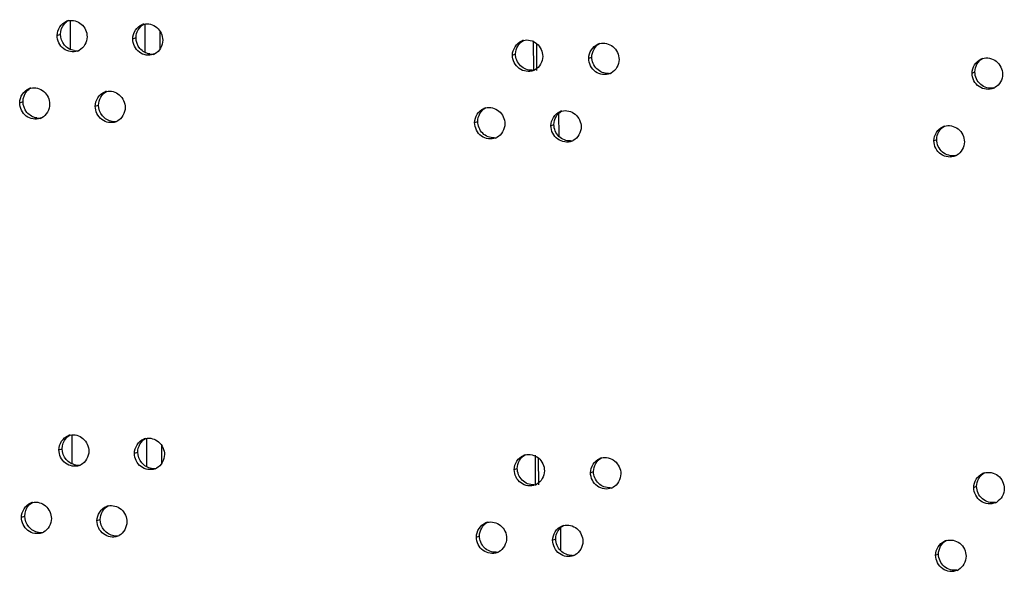
# Model space of a CAD drawing. Units: millimetres. Extents: x 0 to 420, y 0 to 297.
# Drawn here: x 102 to 105, y 247 to 249 of the extents above; entities that cross this region are included whole.
import ezdxf

# ---------------------------------------------------------------- set-up
doc = ezdxf.new("R2010")
doc.units = ezdxf.units.MM
doc.header["$LTSCALE"] = 23.1
doc.layers.get('0').update_dxf_attribs({"linetype": 'CONTINUOUS'})

msp = doc.modelspace()

# ---------------------------------------------------------------- linework, layer by layer
at = {"color": 9, "linetype": 'CONTINUOUS'}
for p, q in [((102.079564, 249.100707), (102.079183, 249.192041)), ((102.037819, 249.144783), (102.048238, 249.14858)), ((102.274889, 249.134122), (102.285179, 249.137925)), ((103.466105, 249.083028), (103.475745, 249.086859)), ((103.705487, 249.073253), (103.714996, 249.077089)), ((104.907804, 249.026603), (104.916658, 249.030465)), ((101.920341, 248.933453), (101.930824, 248.937247)), ((102.15721, 248.922719), (102.167564, 248.926519)), ((103.610901, 248.900356), (103.6112, 248.828915)), ((103.34746, 248.871257), (103.357165, 248.875085)), ((103.586656, 248.861407), (103.59623, 248.86524)), ((104.788082, 248.814386), (104.797002, 248.818245)), ((102.084999, 247.800426), (102.084617, 247.891759)), ((102.043254, 247.844501), (102.053673, 247.848298)), ((102.280324, 247.833841), (102.290614, 247.837643)), ((103.47154, 247.782747), (103.48118, 247.786577)), ((103.710921, 247.772971), (103.720431, 247.776807)), ((104.913238, 247.726322), (104.922092, 247.730183)), ((101.925775, 247.633172), (101.936259, 247.636966)), ((102.162645, 247.622438), (102.172999, 247.626237)), ((103.616336, 247.600075), (103.616634, 247.528633)), ((103.352895, 247.570975), (103.3626, 247.574803)), ((103.59209, 247.561126), (103.601665, 247.564959)), ((104.793517, 247.514104), (104.802437, 247.517963))]:
    msp.add_line(p, q, dxfattribs=at)
at = {"color": 3, "linetype": 'CONTINUOUS'}
for p, q in [((102.313908, 249.091272), (102.313533, 249.180979)), ((103.541471, 249.11972), (103.541826, 249.034685)), ((102.319343, 247.79099), (102.318968, 247.880697)), ((103.546906, 247.819438), (103.547261, 247.734403))]:
    msp.add_line(p, q, dxfattribs=at)
at = {"color": 7, "linetype": 'CONTINUOUS'}
for p, q in [((102.361008, 249.102887), (102.360779, 249.157704)), ((103.53145, 249.127684), (103.531839, 249.034643)), ((102.366443, 247.802605), (102.366214, 247.857422)), ((103.536885, 247.827402), (103.537274, 247.734361))]:
    msp.add_line(p, q, dxfattribs=at)
at = {"color": 3, "linetype": 'CONTINUOUS'}
for centre, radius, start, end in [((102.082382, 249.148999), 0.043242, 102.654487, 110.044822), ((102.319547, 249.138242), 0.043365, 102.924628, 110.304756), ((103.511216, 249.086706), 0.043939, 104.256296, 111.693965), ((103.750682, 249.076855), 0.044042, 104.600078, 111.992038), ((102.087152, 249.136086), 0.042997, 290.10294, 297.479563), ((102.324275, 249.125613), 0.043154, 290.364853, 297.540582), ((104.953396, 249.029877), 0.044498, 106.916204, 113.59966), ((103.515729, 249.075445), 0.043935, 291.761008, 297.851782), ((103.75515, 249.065858), 0.044094, 292.059585, 298.031088), ((101.964856, 248.937719), 0.043179, 102.518917, 109.916934), ((104.957644, 249.020143), 0.044887, 293.664614, 299.41264), ((102.201821, 248.926887), 0.043303, 102.789723, 110.174088), ((103.392527, 248.874976), 0.043885, 104.124516, 111.547766), ((101.969647, 248.924663), 0.042918, 289.974028, 297.449194), ((103.631809, 248.865044), 0.043993, 104.387807, 111.841948), ((102.20657, 248.914116), 0.043076, 290.233209, 297.510025), ((104.833636, 248.817693), 0.044452, 106.672134, 113.429848), ((103.397061, 248.863582), 0.043858, 291.614453, 297.820168), ((103.6363, 248.853917), 0.044013, 291.90934, 297.907517), ((104.837907, 248.807834), 0.04481, 293.495215, 299.260975), ((102.087817, 247.848718), 0.043242, 102.654487, 110.044822), ((102.324982, 247.837961), 0.043365, 102.924628, 110.304756), ((103.516651, 247.786425), 0.043939, 104.256296, 111.693965), ((103.756117, 247.776573), 0.044042, 104.600078, 111.992038), ((102.092587, 247.835805), 0.042997, 290.10294, 297.479563), ((102.32971, 247.825331), 0.043154, 290.364853, 297.540582), ((104.958831, 247.729595), 0.044498, 106.916204, 113.59966), ((103.521164, 247.775164), 0.043935, 291.761008, 297.851782), ((103.760585, 247.765576), 0.044094, 292.059585, 298.031088), ((101.970291, 247.637437), 0.043179, 102.518917, 109.916934), ((104.963079, 247.719861), 0.044887, 293.664614, 299.41264), ((102.207256, 247.626606), 0.043303, 102.789723, 110.174088), ((103.397962, 247.574694), 0.043885, 104.124516, 111.547766), ((101.975082, 247.624382), 0.042918, 289.974028, 297.449194), ((103.637244, 247.564763), 0.043993, 104.387807, 111.841948), ((102.212005, 247.613835), 0.043076, 290.233209, 297.510025), ((104.83907, 247.517411), 0.044452, 106.672134, 113.429848), ((103.402496, 247.563301), 0.043858, 291.614453, 297.820168), ((103.641735, 247.553635), 0.044013, 291.90934, 297.907517), ((104.843341, 247.507552), 0.04481, 293.495215, 299.260975)]:
    msp.add_arc(centre, radius, start, end, dxfattribs=at)
at = {"color": 7, "linetype": 'CONTINUOUS'}
for centre, radius, start, end in [((102.097316, 249.141046), 0.044185, 261.784244, 273.042244), ((102.097329, 249.140707), 0.043846, 273.048269, 282.701551), ((102.334312, 249.130566), 0.044329, 261.833069, 273.072892), ((102.334326, 249.13023), 0.043993, 273.078139, 282.971372), ((103.525154, 249.080031), 0.044708, 273.227522, 284.301252), ((103.764453, 249.070426), 0.044843, 273.257138, 284.674139), ((101.979874, 248.929626), 0.044112, 261.759728, 273.026924), ((101.979887, 248.929285), 0.043771, 273.033334, 282.566135), ((102.21667, 248.919073), 0.044257, 261.808691, 273.057566), ((102.216684, 248.918736), 0.04392, 273.063204, 282.836628), ((103.406549, 248.868172), 0.044638, 273.212579, 284.169645), ((103.645663, 248.858496), 0.044777, 273.24241, 284.455474), ((102.102751, 247.840765), 0.044185, 261.784244, 273.042244), ((102.102764, 247.840425), 0.043846, 273.048269, 282.701551), ((102.339747, 247.830284), 0.044329, 261.833069, 273.072892), ((102.339761, 247.829949), 0.043993, 273.078139, 282.971372), ((103.530588, 247.779749), 0.044708, 273.227522, 284.301252), ((103.769888, 247.770144), 0.044843, 273.257138, 284.674139), ((101.985322, 247.629003), 0.043771, 273.033334, 282.566135), ((101.985309, 247.629344), 0.044112, 261.759728, 273.026924), ((102.222105, 247.618791), 0.044257, 261.808691, 273.057566), ((102.222118, 247.618454), 0.04392, 273.063204, 282.836628), ((103.411983, 247.56789), 0.044638, 273.212579, 284.169645), ((103.651098, 247.558215), 0.044777, 273.24241, 284.455474)]:
    msp.add_arc(centre, radius, start, end, dxfattribs=at)
at = {"color": 3, "linetype": 'CONTINUOUS'}
for points, knots in [([(102.072909, 249.191191), (102.086513, 249.194247), (102.11876, 249.185314), (102.131599, 249.155194), (102.131661, 249.140543)], [0, 0, 0, 0, 0.48761731, 1, 1, 1, 1]), ([(102.309848, 249.180508), (102.323482, 249.18364), (102.35588, 249.174834), (102.368827, 249.144623), (102.368889, 249.129941)], [0, 0, 0, 0, 0.48790752, 1, 1, 1, 1]), ([(102.101931, 249.095709), (102.088121, 249.090657), (102.052435, 249.097028), (102.037884, 249.129244), (102.037819, 249.144783)], [0, 0, 0, 0, 0.48622045, 1, 1, 1, 1]), ([(102.339293, 249.085155), (102.325459, 249.080023), (102.289629, 249.086244), (102.274955, 249.118551), (102.274889, 249.134122)], [0, 0, 0, 0, 0.48653924, 1, 1, 1, 1]), ([(103.500395, 249.129292), (103.514178, 249.132797), (103.547312, 249.124634), (103.560804, 249.09398), (103.560866, 249.079139)], [0, 0, 0, 0, 0.48932364, 1, 1, 1, 1]), ([(103.73958, 249.119474), (103.753394, 249.123075), (103.78671, 249.115068), (103.800331, 249.084305), (103.800393, 249.069422)], [0, 0, 0, 0, 0.48958569, 1, 1, 1, 1]), ([(103.532017, 249.034642), (103.518078, 249.02908), (103.481489, 249.034504), (103.466171, 249.067287), (103.466105, 249.083028)], [0, 0, 0, 0, 0.48807301, 1, 1, 1, 1]), ([(103.771711, 249.024992), (103.757752, 249.019337), (103.721005, 249.024592), (103.705552, 249.057475), (103.705487, 249.073253)], [0, 0, 0, 0, 0.48836768, 1, 1, 1, 1]), ([(104.940448, 249.072449), (104.954428, 249.076704), (104.988925, 249.069712), (105.003347, 249.038229), (105.00341, 249.023067)], [0, 0, 0, 0, 0.49077184, 1, 1, 1, 1]), ([(104.975661, 248.97903), (104.961616, 248.972877), (104.924034, 248.977214), (104.90787, 249.01063), (104.907804, 249.026603)], [0, 0, 0, 0, 0.48978051, 1, 1, 1, 1]), ([(101.955497, 248.979872), (101.969084, 248.982891), (102.001256, 248.973894), (102.014041, 248.943819), (102.014102, 248.929185)], [0, 0, 0, 0, 0.48747136, 1, 1, 1, 1]), ([(102.192234, 248.969116), (102.205853, 248.972211), (102.238176, 248.963341), (102.251069, 248.933175), (102.251131, 248.918509)], [0, 0, 0, 0, 0.48776269, 1, 1, 1, 1]), ([(101.984308, 248.884326), (101.970509, 248.879314), (101.934895, 248.885759), (101.920405, 248.91793), (101.920341, 248.933453)], [0, 0, 0, 0, 0.48605954, 1, 1, 1, 1]), ([(102.221467, 248.873699), (102.207645, 248.868607), (102.171887, 248.874903), (102.157275, 248.907164), (102.15721, 248.922719)], [0, 0, 0, 0, 0.48638034, 1, 1, 1, 1]), ([(103.381818, 248.917534), (103.395586, 248.921002), (103.428647, 248.912773), (103.442084, 248.882164), (103.442146, 248.867338)], [0, 0, 0, 0, 0.48918473, 1, 1, 1, 1]), ([(103.620878, 248.907658), (103.634674, 248.9112), (103.667881, 248.903101), (103.681427, 248.872404), (103.681489, 248.857547)], [0, 0, 0, 0, 0.48946194, 1, 1, 1, 1]), ([(103.413217, 248.822808), (103.399287, 248.817292), (103.362777, 248.822799), (103.347526, 248.855533), (103.34746, 248.871257)], [0, 0, 0, 0, 0.48792416, 1, 1, 1, 1]), ([(103.652723, 248.813083), (103.638774, 248.807475), (103.602106, 248.812815), (103.586721, 248.845648), (103.586656, 248.861407)], [0, 0, 0, 0, 0.48822085, 1, 1, 1, 1]), ([(104.820883, 248.860276), (104.834847, 248.86446), (104.869221, 248.85736), (104.883558, 248.825953), (104.883621, 248.81082)], [0, 0, 0, 0, 0.4906567, 1, 1, 1, 1]), ([(104.855771, 248.766739), (104.841734, 248.760639), (104.804238, 248.765073), (104.788149, 248.798433), (104.788082, 248.814386)], [0, 0, 0, 0, 0.48964374, 1, 1, 1, 1]), ([(102.078344, 247.890909), (102.091948, 247.893966), (102.124195, 247.885033), (102.137034, 247.854912), (102.137095, 247.840262)], [0, 0, 0, 0, 0.48761731, 1, 1, 1, 1]), ([(102.315283, 247.880227), (102.328917, 247.883358), (102.361315, 247.874552), (102.374262, 247.844342), (102.374324, 247.829659)], [0, 0, 0, 0, 0.48790752, 1, 1, 1, 1]), ([(102.107366, 247.795427), (102.093555, 247.790375), (102.05787, 247.796746), (102.043319, 247.828962), (102.043254, 247.844501)], [0, 0, 0, 0, 0.48622045, 1, 1, 1, 1]), ([(102.344728, 247.784874), (102.330894, 247.779742), (102.295063, 247.785963), (102.280389, 247.81827), (102.280324, 247.833841)], [0, 0, 0, 0, 0.48653924, 1, 1, 1, 1]), ([(103.50583, 247.829011), (103.519613, 247.832516), (103.552747, 247.824352), (103.566238, 247.793699), (103.5663, 247.778857)], [0, 0, 0, 0, 0.48932364, 1, 1, 1, 1]), ([(103.745015, 247.819192), (103.758829, 247.822794), (103.792145, 247.814787), (103.805765, 247.784023), (103.805828, 247.769141)], [0, 0, 0, 0, 0.48958569, 1, 1, 1, 1]), ([(103.537452, 247.73436), (103.523512, 247.728798), (103.486924, 247.734222), (103.471606, 247.767005), (103.47154, 247.782747)], [0, 0, 0, 0, 0.48807301, 1, 1, 1, 1]), ([(103.777146, 247.72471), (103.763187, 247.719056), (103.72644, 247.72431), (103.710987, 247.757193), (103.710921, 247.772971)], [0, 0, 0, 0, 0.48836768, 1, 1, 1, 1]), ([(104.945883, 247.772168), (104.959863, 247.776422), (104.99436, 247.76943), (105.008782, 247.737948), (105.008845, 247.722786)], [0, 0, 0, 0, 0.49077184, 1, 1, 1, 1]), ([(104.981096, 247.678748), (104.967051, 247.672595), (104.929469, 247.676933), (104.913305, 247.710348), (104.913238, 247.726322)], [0, 0, 0, 0, 0.48978051, 1, 1, 1, 1]), ([(101.960931, 247.67959), (101.974519, 247.682609), (102.006691, 247.673613), (102.019476, 247.643537), (102.019537, 247.628903)], [0, 0, 0, 0, 0.48747136, 1, 1, 1, 1]), ([(102.197669, 247.668835), (102.211288, 247.671929), (102.243611, 247.663059), (102.256504, 247.632894), (102.256566, 247.618227)], [0, 0, 0, 0, 0.48776269, 1, 1, 1, 1]), ([(101.989743, 247.584045), (101.975944, 247.579032), (101.94033, 247.585477), (101.92584, 247.617649), (101.925775, 247.633172)], [0, 0, 0, 0, 0.48605954, 1, 1, 1, 1]), ([(102.226902, 247.573417), (102.21308, 247.568325), (102.177322, 247.574621), (102.16271, 247.606883), (102.162645, 247.622438)], [0, 0, 0, 0, 0.48638034, 1, 1, 1, 1]), ([(103.387252, 247.617253), (103.40102, 247.62072), (103.434082, 247.612492), (103.447519, 247.581882), (103.447581, 247.567057)], [0, 0, 0, 0, 0.48918473, 1, 1, 1, 1]), ([(103.626313, 247.607376), (103.640109, 247.610919), (103.673316, 247.60282), (103.686862, 247.572123), (103.686924, 247.557266)], [0, 0, 0, 0, 0.48946194, 1, 1, 1, 1]), ([(103.418652, 247.522527), (103.404722, 247.51701), (103.368212, 247.522518), (103.352961, 247.555252), (103.352895, 247.570975)], [0, 0, 0, 0, 0.48792416, 1, 1, 1, 1]), ([(103.658158, 247.512801), (103.644209, 247.507193), (103.607541, 247.512533), (103.592156, 247.545366), (103.59209, 247.561126)], [0, 0, 0, 0, 0.48822085, 1, 1, 1, 1]), ([(104.826317, 247.559994), (104.840281, 247.564179), (104.874655, 247.557079), (104.888993, 247.525671), (104.889056, 247.510539)], [0, 0, 0, 0, 0.4906567, 1, 1, 1, 1]), ([(104.861206, 247.466457), (104.847169, 247.460357), (104.809673, 247.464792), (104.793584, 247.498151), (104.793517, 247.514104)], [0, 0, 0, 0, 0.48964374, 1, 1, 1, 1])]:
    msp.add_open_spline(points, degree=3, knots=knots, dxfattribs=at)
for points in [[(102.037819, 249.144783), (102.037744, 249.162718), (102.050713, 249.183471), (102.067561, 249.189622)], [(102.274889, 249.134122), (102.274815, 249.152019), (102.287715, 249.172698), (102.304499, 249.178912)], [(102.131661, 249.140543), (102.131729, 249.124134), (102.121553, 249.105509), (102.106993, 249.09794)], [(102.368889, 249.129941), (102.368957, 249.113535), (102.358777, 249.094931), (102.344229, 249.087348)], [(103.466105, 249.083028), (103.466032, 249.100711), (103.478545, 249.120993), (103.494974, 249.127533)], [(103.705487, 249.073253), (103.705413, 249.090887), (103.71784, 249.111084), (103.734189, 249.117692)], [(103.560866, 249.079139), (103.560934, 249.062757), (103.55074, 249.044251), (103.536254, 249.0366)], [(103.800393, 249.069422), (103.800461, 249.053071), (103.790307, 249.034619), (103.775873, 249.026936)], [(104.907804, 249.026603), (104.907731, 249.043962), (104.919675, 249.063703), (104.935582, 249.070653)], [(105.00341, 249.023067), (105.003478, 249.006981), (104.993702, 248.98894), (104.979688, 248.981041)], [(101.920341, 248.933453), (101.920266, 248.951407), (101.933268, 248.972196), (101.950147, 248.978315)], [(102.15721, 248.922719), (102.157135, 248.940636), (102.17007, 248.961352), (102.186886, 248.967534)], [(102.014102, 248.929185), (102.014171, 248.912773), (102.003997, 248.894138), (101.989431, 248.886577)], [(102.251131, 248.918509), (102.251199, 248.902101), (102.241021, 248.883487), (102.226467, 248.875911)], [(103.34746, 248.871257), (103.347386, 248.888963), (103.359942, 248.909287), (103.376409, 248.915794)], [(103.586656, 248.861407), (103.586582, 248.879066), (103.599052, 248.899306), (103.615442, 248.90588)], [(103.442146, 248.867338), (103.442215, 248.850954), (103.432021, 248.832438), (103.41753, 248.824794)], [(103.681489, 248.857547), (103.681557, 248.841173), (103.671371, 248.822684), (103.6569, 248.815023)], [(104.788082, 248.814386), (104.788009, 248.831775), (104.800006, 248.851564), (104.81596, 248.858479)], [(104.883621, 248.81082), (104.883689, 248.794704), (104.87387, 248.776618), (104.859809, 248.768742)], [(102.043254, 247.844501), (102.043179, 247.862436), (102.056148, 247.883189), (102.072996, 247.88934)], [(102.280324, 247.833841), (102.280249, 247.851738), (102.29315, 247.872417), (102.309934, 247.878631)], [(102.137095, 247.840262), (102.137164, 247.823852), (102.126988, 247.805227), (102.112428, 247.797659)], [(102.374324, 247.829659), (102.374392, 247.813254), (102.364212, 247.794649), (102.349664, 247.787067)], [(103.47154, 247.782747), (103.471466, 247.800429), (103.48398, 247.820712), (103.500409, 247.827252)], [(103.710921, 247.772971), (103.710848, 247.790605), (103.723275, 247.810803), (103.739624, 247.81741)], [(103.5663, 247.778857), (103.566369, 247.762476), (103.556174, 247.74397), (103.541689, 247.736319)], [(103.805828, 247.769141), (103.805896, 247.752789), (103.795742, 247.734337), (103.781307, 247.726655)], [(104.913238, 247.726322), (104.913166, 247.74368), (104.92511, 247.763421), (104.941016, 247.770371)], [(105.008845, 247.722786), (105.008913, 247.706699), (104.999137, 247.688658), (104.985123, 247.68076)], [(101.925775, 247.633172), (101.9257, 247.651125), (101.938703, 247.671914), (101.955582, 247.678034)], [(102.162645, 247.622438), (102.16257, 247.640354), (102.175505, 247.66107), (102.192321, 247.667252)], [(102.019537, 247.628903), (102.019606, 247.612491), (102.009431, 247.593857), (101.994866, 247.586295)], [(102.256566, 247.618227), (102.256634, 247.60182), (102.246456, 247.583205), (102.231902, 247.575629)], [(103.352895, 247.570975), (103.352821, 247.588681), (103.365376, 247.609005), (103.381844, 247.615512)], [(103.59209, 247.561126), (103.592017, 247.578784), (103.604487, 247.599024), (103.620877, 247.605598)], [(103.447581, 247.567057), (103.44765, 247.550672), (103.437456, 247.532157), (103.422964, 247.524512)], [(103.686924, 247.557266), (103.686992, 247.540892), (103.676806, 247.522403), (103.662335, 247.514741)], [(104.793517, 247.514104), (104.793444, 247.531493), (104.80544, 247.551282), (104.821395, 247.558198)], [(104.889056, 247.510539), (104.889124, 247.494423), (104.879305, 247.476336), (104.865244, 247.46846)]]:
    msp.add_open_spline(points, degree=3, dxfattribs=at)
at = {"color": 7, "linetype": 'CONTINUOUS'}
for points in [[(102.048238, 249.14858), (102.048189, 249.160232), (102.052561, 249.172686), (102.060314, 249.181386)], [(102.060314, 249.181386), (102.063849, 249.185352), (102.068173, 249.188731), (102.072887, 249.191182)], [(102.285179, 249.137925), (102.28511, 249.154327), (102.295276, 249.172935), (102.30982, 249.180517)], [(103.475745, 249.086859), (103.475677, 249.103238), (103.485857, 249.121746), (103.500339, 249.129398)], [(103.714996, 249.077089), (103.714928, 249.093444), (103.725079, 249.111908), (103.73952, 249.119586)], [(104.916658, 249.030465), (104.91659, 249.046557), (104.926368, 249.064614), (104.940392, 249.072507)], [(101.94289, 248.970049), (101.946427, 248.974021), (101.950756, 248.977404), (101.955476, 248.979855)], [(101.930824, 248.937247), (101.930775, 248.948897), (101.935141, 248.96135), (101.94289, 248.970049)], [(102.167564, 248.926519), (102.167496, 248.942923), (102.177659, 248.961541), (102.19221, 248.969117)], [(103.357165, 248.875085), (103.357097, 248.891466), (103.367276, 248.909985), (103.381765, 248.917629)], [(103.59623, 248.86524), (103.596162, 248.881617), (103.606343, 248.900115), (103.620818, 248.907774)], [(104.797002, 248.818245), (104.796935, 248.834367), (104.806754, 248.852468), (104.820825, 248.860339)], [(102.053673, 247.848298), (102.053624, 247.859951), (102.057996, 247.872405), (102.065749, 247.881104)], [(102.065749, 247.881104), (102.069284, 247.88507), (102.073608, 247.88845), (102.078322, 247.890901)], [(102.290614, 247.837643), (102.290545, 247.854045), (102.300711, 247.872653), (102.315255, 247.880236)], [(103.48118, 247.786577), (103.481112, 247.802956), (103.491292, 247.821465), (103.505774, 247.829116)], [(103.720431, 247.776807), (103.720362, 247.793162), (103.730514, 247.811627), (103.744955, 247.819304)], [(104.922092, 247.730183), (104.922025, 247.746276), (104.931802, 247.764332), (104.945827, 247.772225)], [(101.948325, 247.669768), (101.951862, 247.673739), (101.956191, 247.677122), (101.960911, 247.679573)], [(101.936259, 247.636966), (101.93621, 247.648616), (101.940576, 247.661068), (101.948325, 247.669768)], [(102.172999, 247.626237), (102.17293, 247.642642), (102.183094, 247.66126), (102.197645, 247.668835)], [(103.3626, 247.574803), (103.362532, 247.591184), (103.372711, 247.609703), (103.387199, 247.617347)], [(103.601665, 247.564959), (103.601597, 247.581335), (103.611778, 247.599834), (103.626253, 247.607492)], [(104.802437, 247.517963), (104.802369, 247.534086), (104.812189, 247.552187), (104.82626, 247.560057)]]:
    msp.add_open_spline(points, degree=3, dxfattribs=at)
for points, knots in [([(102.091002, 249.097315), (102.079459, 249.098973), (102.05685, 249.112132), (102.048288, 249.136539), (102.048238, 249.14858)], [0, 0, 0, 0, 0.49199107, 1, 1, 1, 1]), ([(102.328015, 249.086686), (102.316459, 249.088336), (102.293818, 249.101464), (102.285229, 249.125884), (102.285179, 249.137925)], [0, 0, 0, 0, 0.49224229, 1, 1, 1, 1]), ([(103.527671, 249.035394), (103.51469, 249.03466), (103.486767, 249.045853), (103.475802, 249.073395), (103.475745, 249.086859)], [0, 0, 0, 0, 0.49125882, 1, 1, 1, 1]), ([(103.767001, 249.025656), (103.754006, 249.024914), (103.726053, 249.036068), (103.715052, 249.063625), (103.714996, 249.077089)], [0, 0, 0, 0, 0.49153796, 1, 1, 1, 1]), ([(104.975512, 248.980046), (104.961783, 248.977222), (104.929792, 248.986005), (104.916718, 249.015963), (104.916658, 249.030465)], [0, 0, 0, 0, 0.49149217, 1, 1, 1, 1]), ([(101.973552, 248.885969), (101.962016, 248.887631), (101.939423, 248.900806), (101.930874, 248.925207), (101.930824, 248.937247)], [0, 0, 0, 0, 0.49186419, 1, 1, 1, 1]), ([(102.210364, 248.875267), (102.198815, 248.876921), (102.17619, 248.890064), (102.167615, 248.914479), (102.167564, 248.926519)], [0, 0, 0, 0, 0.4921171, 1, 1, 1, 1]), ([(103.40905, 248.823604), (103.396077, 248.822874), (103.368169, 248.834086), (103.357222, 248.861621), (103.357165, 248.875085)], [0, 0, 0, 0, 0.49111779, 1, 1, 1, 1]), ([(103.648196, 248.813791), (103.635208, 248.813054), (103.60727, 248.824227), (103.596287, 248.851777), (103.59623, 248.86524)], [0, 0, 0, 0, 0.49139888, 1, 1, 1, 1]), ([(104.85562, 248.767768), (104.841914, 248.765014), (104.810055, 248.773896), (104.797062, 248.803774), (104.797002, 248.818245)], [0, 0, 0, 0, 0.49138944, 1, 1, 1, 1]), ([(102.096437, 247.797033), (102.084894, 247.798691), (102.062285, 247.81185), (102.053723, 247.836258), (102.053673, 247.848298)], [0, 0, 0, 0, 0.49199107, 1, 1, 1, 1]), ([(102.333449, 247.786405), (102.321894, 247.788055), (102.299253, 247.801182), (102.290664, 247.825603), (102.290614, 247.837643)], [0, 0, 0, 0, 0.49224229, 1, 1, 1, 1]), ([(103.533105, 247.735112), (103.520125, 247.734378), (103.492202, 247.745571), (103.481237, 247.773114), (103.48118, 247.786577)], [0, 0, 0, 0, 0.49125882, 1, 1, 1, 1]), ([(103.772436, 247.725374), (103.759441, 247.724633), (103.731488, 247.735786), (103.720487, 247.763343), (103.720431, 247.776807)], [0, 0, 0, 0, 0.49153796, 1, 1, 1, 1]), ([(104.980947, 247.679764), (104.967218, 247.676941), (104.935227, 247.685724), (104.922153, 247.715681), (104.922092, 247.730183)], [0, 0, 0, 0, 0.49149217, 1, 1, 1, 1]), ([(101.978986, 247.585687), (101.96745, 247.58735), (101.944857, 247.600524), (101.936309, 247.624925), (101.936259, 247.636966)], [0, 0, 0, 0, 0.49186419, 1, 1, 1, 1]), ([(102.215799, 247.574986), (102.20425, 247.57664), (102.181625, 247.589783), (102.173049, 247.614197), (102.172999, 247.626237)], [0, 0, 0, 0, 0.4921171, 1, 1, 1, 1]), ([(103.414485, 247.523322), (103.401512, 247.522592), (103.373604, 247.533804), (103.362656, 247.561339), (103.3626, 247.574803)], [0, 0, 0, 0, 0.49111779, 1, 1, 1, 1]), ([(103.65363, 247.51351), (103.640643, 247.512772), (103.612705, 247.523945), (103.601721, 247.551495), (103.601665, 247.564959)], [0, 0, 0, 0, 0.49139888, 1, 1, 1, 1]), ([(104.861055, 247.467486), (104.847348, 247.464733), (104.81549, 247.473614), (104.802497, 247.503493), (104.802437, 247.517963)], [0, 0, 0, 0, 0.49138944, 1, 1, 1, 1])]:
    msp.add_open_spline(points, degree=3, knots=knots, dxfattribs=at)

doc.saveas('drawing.dxf')
